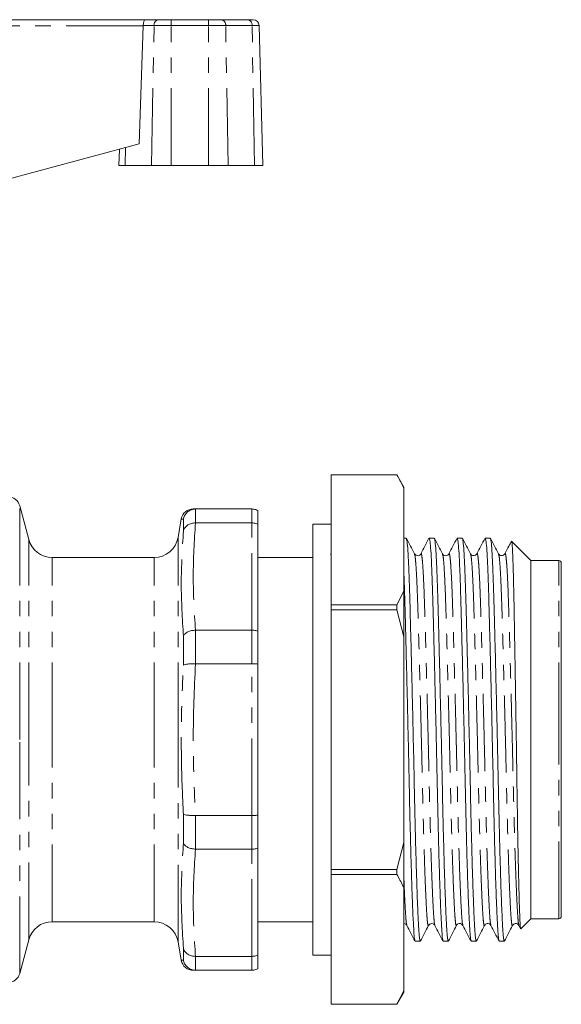
# Model space of a CAD drawing. Units: millimetres. Extents: x 146 to 261, y 90 to 265.
# Drawn here: x 216 to 261, y 181 to 262 of the extents above; entities that cross this region are included whole.
import ezdxf

# ---------------------------------------------------------------- set-up
doc = ezdxf.new("R2010")
doc.units = ezdxf.units.MM
doc.linetypes.add('PHANTOM', pattern=[12.7, 6.35, -1.27, 1.27, -1.27, 1.27, -1.27])

msp = doc.modelspace()

# ---------------------------------------------------------------- linework, layer by layer
at = {"color": 7, "linetype": 'Continuous', "lineweight": 15}
for p, q in [((212.035, 262.145), (226.609, 262.145)), ((226.609, 262.145), (227.671, 262.145)), ((227.671, 262.145), (228.733, 262.145)), ((228.733, 262.145), (231.807, 262.145)), ((231.807, 262.145), (232.87, 262.145)), ((232.87, 262.145), (235.043, 262.145)), ((235.043, 262.145), (235.483, 262.145)), ((226.089, 251.911), (226.42, 261.645)), ((236.284, 250.145), (235.983, 261.659)), ((226.089, 251.911), (212.593, 248.295)), ((224.459, 251.474), (224.423, 250.145)), ((224.423, 250.145), (224.931, 250.145)), ((227.104, 250.145), (224.931, 250.145)), ((227.104, 250.145), (228.733, 250.145)), ((231.807, 250.145), (228.733, 250.145)), ((231.807, 250.145), (233.436, 250.145)), ((235.609, 250.145), (233.436, 250.145)), ((235.609, 250.145), (236.284, 250.145)), ((247.335, 224.645), (241.913, 224.645)), ((241.913, 224.644), (241.913, 224.645)), ((241.913, 224.644), (247.335, 224.644)), ((241.913, 213.956), (241.913, 224.644)), ((247.913, 223.645), (247.335, 224.645)), ((247.335, 224.644), (247.335, 224.645)), ((247.913, 223.645), (247.913, 223.532)), ((247.913, 223.532), (247.913, 215.068)), ((216.988, 219.328), (216.244, 222.104)), ((230.734, 221.845), (230.724, 221.845)), ((235.385, 221.845), (230.734, 221.845)), ((235.885, 220.586), (235.885, 221.712)), ((229.563, 221.019), (229.295, 219.498)), ((230.724, 220.696), (230.734, 220.696)), ((230.734, 220.696), (235.385, 220.696)), ((241.913, 220.595), (240.413, 220.595)), ((240.413, 202.845), (240.413, 220.595)), ((235.885, 211.785), (235.885, 220.586)), ((248.101, 219.445), (247.913, 219.445)), ((250.41, 219.445), (249.995, 219.445)), ((252.719, 219.445), (252.304, 219.445)), ((255.028, 219.445), (254.613, 219.445)), ((258.385, 217.595), (256.791, 219.19)), ((227.325, 217.845), (218.92, 217.845)), ((240.413, 217.845), (235.885, 217.845)), ((241.913, 218.096), (241.858, 218.149)), ((249.313, 218.117), (249.311, 218.112)), ((251.095, 218.106), (251.093, 218.112)), ((253.931, 218.118), (253.929, 218.11)), ((255.713, 218.106), (255.711, 218.111)), ((260.685, 217.595), (258.385, 217.595)), ((258.385, 202.845), (258.385, 217.595)), ((260.885, 202.845), (260.885, 217.395)), ((247.913, 215.068), (247.335, 213.956)), ((247.913, 215.068), (247.913, 211.31)), ((247.335, 213.956), (241.913, 213.956)), ((241.913, 213.534), (241.913, 213.956)), ((241.913, 213.534), (247.335, 213.534)), ((241.913, 192.157), (241.913, 213.534)), ((247.335, 213.534), (247.335, 213.956)), ((247.335, 213.534), (247.913, 211.31)), ((230.734, 211.865), (230.724, 211.865)), ((235.385, 211.865), (230.734, 211.865)), ((235.885, 209.069), (235.885, 211.785)), ((247.913, 211.31), (247.913, 194.381)), ((230.724, 209.091), (230.734, 209.09)), ((230.734, 209.09), (235.385, 209.09)), ((235.885, 196.622), (235.885, 209.069)), ((240.413, 185.095), (240.413, 202.845)), ((258.385, 188.095), (258.385, 202.845)), ((260.885, 188.295), (260.885, 202.845)), ((230.734, 196.6), (230.724, 196.6)), ((235.385, 196.6), (230.734, 196.6)), ((235.885, 193.906), (235.885, 196.622)), ((235.885, 185.104), (235.885, 193.906)), ((247.913, 194.381), (247.335, 192.157)), ((247.913, 194.381), (247.913, 190.623)), ((230.724, 193.826), (230.734, 193.826)), ((230.734, 193.826), (235.385, 193.826)), ((247.335, 192.157), (241.913, 192.157)), ((241.913, 191.735), (241.913, 192.157)), ((241.913, 191.735), (247.335, 191.735)), ((241.913, 181.047), (241.913, 191.735)), ((247.335, 191.735), (247.335, 192.157)), ((247.913, 190.623), (247.913, 182.159)), ((218.92, 187.845), (227.325, 187.845)), ((235.885, 187.845), (240.413, 187.845)), ((248.158, 187.573), (248.156, 187.581)), ((249.94, 187.584), (249.938, 187.58)), ((252.249, 187.584), (252.247, 187.579)), ((252.777, 187.573), (252.775, 187.579)), ((255.086, 187.573), (255.084, 187.578)), ((256.867, 187.585), (256.866, 187.58)), ((257.393, 187.541), (257.532, 187.275)), ((257.551, 187.261), (258.385, 188.095)), ((258.385, 188.095), (260.685, 188.095)), ((216.244, 183.587), (216.988, 186.363)), ((229.295, 186.193), (229.563, 184.672)), ((248.84, 186.245), (249.256, 186.245)), ((251.149, 186.245), (251.565, 186.245)), ((253.458, 186.245), (253.874, 186.245)), ((255.767, 186.245), (256.183, 186.245)), ((230.734, 184.995), (230.724, 184.995)), ((235.385, 184.995), (230.734, 184.995)), ((235.885, 183.979), (235.885, 185.104)), ((240.413, 185.095), (241.913, 185.095)), ((230.734, 183.845), (230.562, 183.845)), ((230.724, 183.846), (230.734, 183.845)), ((230.734, 183.845), (235.385, 183.845)), ((247.913, 182.159), (247.335, 181.047)), ((247.335, 181.045), (247.913, 182.045)), ((247.913, 182.159), (247.913, 182.045)), ((247.335, 181.047), (241.913, 181.047)), ((241.913, 181.045), (241.913, 181.047)), ((241.913, 181.045), (247.335, 181.045)), ((247.335, 181.045), (247.335, 181.047))]:
    msp.add_line(p, q, dxfattribs=at)
at = {"color": 8, "linetype": 'PHANTOM', "lineweight": 0}
for p, q in [((228.733, 262.145), (228.733, 261.659)), ((231.807, 262.145), (231.807, 261.659)), ((226.42, 261.645), (212.035, 261.645)), ((227.317, 261.659), (226.421, 261.659)), ((227.104, 250.145), (227.317, 261.659)), ((228.733, 261.659), (227.317, 261.659)), ((228.733, 250.145), (228.733, 261.659)), ((231.807, 261.659), (228.733, 261.659)), ((231.807, 250.145), (231.807, 261.659)), ((233.223, 261.659), (231.807, 261.659)), ((233.436, 250.145), (233.223, 261.659)), ((235.396, 261.659), (233.223, 261.659)), ((235.609, 250.145), (235.396, 261.659)), ((235.983, 261.659), (235.396, 261.659)), ((224.931, 250.145), (224.958, 251.608)), ((216.244, 202.845), (216.244, 222.104)), ((230.724, 221.845), (230.724, 220.696)), ((235.385, 220.696), (235.385, 221.845)), ((229.739, 220.03), (229.739, 221.01)), ((235.385, 211.865), (235.385, 220.696)), ((216.988, 202.845), (216.988, 219.328)), ((229.295, 202.845), (229.295, 219.498)), ((218.92, 202.845), (218.92, 217.845)), ((227.325, 202.845), (227.325, 217.845)), ((260.685, 202.845), (260.685, 217.595)), ((230.724, 211.865), (230.724, 209.091)), ((235.385, 209.09), (235.385, 211.865)), ((229.739, 208.984), (229.739, 211.349)), ((235.385, 196.6), (235.385, 209.09)), ((216.244, 183.587), (216.244, 202.845)), ((216.988, 186.363), (216.988, 202.845)), ((218.92, 187.845), (218.92, 202.845)), ((227.325, 187.845), (227.325, 202.845)), ((229.295, 186.193), (229.295, 202.845)), ((260.685, 188.095), (260.685, 202.845)), ((229.739, 194.342), (229.739, 196.707)), ((230.724, 196.6), (230.724, 193.826)), ((235.385, 193.826), (235.385, 196.6)), ((235.385, 184.995), (235.385, 193.826)), ((229.739, 184.681), (229.739, 185.661)), ((230.724, 184.995), (230.724, 183.846)), ((235.385, 183.845), (235.385, 184.995)), ((229.577, 184.673), (229.739, 184.681))]:
    msp.add_line(p, q, dxfattribs=at)
for centre, start, end in [((227.756, 261.712), 101.12694, 186.92386), ((232.784, 261.712), 353.07614, 78.87306), ((234.958, 261.712), 353.07614, 78.87306)]:
    msp.add_arc(centre, 0.442, start, end, dxfattribs=at)
at = {"color": 7, "linetype": 'Continuous', "lineweight": 15}
for centre, radius, start, end in [((235.483, 261.645), 0.5, 1.5, 90), ((215.278, 221.845), 1, 15, 90), ((230.549, 220.845), 1, 89.8659, 169.89721), ((218.92, 219.845), 2, 195, 270), ((227.325, 219.845), 2, 270, 350), ((260.685, 217.395), 0.2, 0, 90), ((260.685, 188.295), 0.2, 270, 0), ((218.92, 185.845), 2, 90, 165), ((227.325, 185.845), 2, 10, 90), ((230.549, 184.845), 1, 190.09271, 270.13432), ((215.278, 183.845), 1, 270, 345)]:
    msp.add_arc(centre, radius, start, end, dxfattribs=at)
for centre, major_axis, ratio, start_param, end_param in [((226.609, 261.645), (0, 0.5), 0.377377, 0, 1.544616), ((225.959, 261.645), (0.108, 0.49), 0.916177, 4.911881, 4.938061)]:
    msp.add_ellipse(centre, major_axis=major_axis, ratio=ratio, start_param=start_param, end_param=end_param, dxfattribs=at)
for points, knots in [([(247.335, 224.644), (247.504, 224.337), (247.706, 223.967), (247.883, 223.595), (247.913, 223.532)], [0, 0, 0, 0, 0.832142, 1, 1, 1, 1]), ([(229.739, 221.01), (229.74, 221.014), (229.743, 221.032), (229.77, 221.159), (229.864, 221.384), (230.092, 221.637), (230.389, 221.81), (230.613, 221.833), (230.724, 221.845)], [0, 0, 0, 0, 0.007966, 0.039666, 0.282974, 0.523215, 0.761572, 1, 1, 1, 1]), ([(230.563, 221.845), (230.557, 221.845), (230.486, 221.845), (230.614, 221.845), (230.734, 221.845)], [0, 0, 0, 0, 0.073527, 1, 1, 1, 1]), ([(235.385, 221.845), (235.497, 221.836), (235.673, 221.821), (235.829, 221.741), (235.885, 221.712)], [0, 0, 0, 0, 0.636817, 1, 1, 1, 1]), ([(229.739, 220.03), (229.74, 220.033), (229.743, 220.048), (229.77, 220.153), (229.864, 220.336), (230.092, 220.538), (230.389, 220.674), (230.613, 220.689), (230.724, 220.696)], [0, 0, 0, 0, 0.007966, 0.039666, 0.282974, 0.523215, 0.761572, 1, 1, 1, 1]), ([(235.385, 220.696), (235.497, 220.688), (235.673, 220.676), (235.829, 220.61), (235.885, 220.586)], [0, 0, 0, 0, 0.636817, 1, 1, 1, 1]), ([(248.784, 218.151), (248.673, 218.364), (248.45, 218.791), (248.228, 219.218), (248.117, 219.432)], [0, 0, 0, 0, 0.499976, 1, 1, 1, 1]), ([(248.117, 219.39), (248.131, 219.359), (248.166, 219.286), (248.222, 218.679), (248.283, 217.666), (248.341, 216.287), (248.394, 214.613), (248.447, 212.661), (248.505, 210.441), (248.566, 207.991), (248.627, 205.399), (248.688, 202.765), (248.744, 200.183), (248.795, 197.691), (248.85, 195.308), (248.91, 193.064), (248.971, 191.041), (249.033, 189.319), (249.092, 187.961), (249.147, 186.976), (249.198, 186.416), (249.235, 186.18), (249.255, 186.248), (249.256, 186.25)], [0, 0, 0, 0, 0.037174, 0.088984, 0.140573, 0.191295, 0.240568, 0.289841, 0.340563, 0.392151, 0.443962, 0.495331, 0.54563, 0.594523, 0.644338, 0.695417, 0.747154, 0.79889, 0.849969, 0.899784, 0.948677, 0.998976, 1, 1, 1, 1]), ([(249.979, 219.429), (249.867, 219.216), (249.645, 218.789), (249.422, 218.362), (249.311, 218.148)], [0, 0, 0, 0, 0.500021, 1, 1, 1, 1]), ([(251.134, 186.295), (251.12, 186.332), (251.086, 186.414), (251.039, 187.006), (250.984, 187.977), (250.925, 189.347), (250.864, 191.073), (250.802, 193.102), (250.743, 195.349), (250.688, 197.735), (250.637, 200.228), (250.58, 202.811), (250.52, 205.445), (250.458, 208.035), (250.397, 210.482), (250.339, 212.698), (250.286, 214.646), (250.234, 216.315), (250.176, 217.686), (250.115, 218.697), (250.054, 219.333), (250.014, 219.403), (249.995, 219.438)], [0, 0, 0, 0, 0.038812, 0.087717, 0.137544, 0.188635, 0.240384, 0.292132, 0.343224, 0.393051, 0.441955, 0.492267, 0.543648, 0.595471, 0.647072, 0.697806, 0.747091, 0.796375, 0.847109, 0.89871, 0.950533, 1, 1, 1, 1]), ([(251.095, 218.148), (250.983, 218.362), (250.761, 218.789), (250.538, 219.216), (250.427, 219.429)], [0, 0, 0, 0, 0.499974, 1, 1, 1, 1]), ([(250.427, 219.385), (250.441, 219.355), (250.475, 219.282), (250.531, 218.679), (250.592, 217.666), (250.65, 216.287), (250.703, 214.613), (250.756, 212.661), (250.814, 210.441), (250.875, 207.991), (250.936, 205.399), (250.997, 202.765), (251.053, 200.183), (251.104, 197.691), (251.159, 195.308), (251.219, 193.064), (251.28, 191.041), (251.342, 189.319), (251.401, 187.961), (251.456, 186.976), (251.507, 186.416), (251.544, 186.18), (251.564, 186.248), (251.565, 186.25)], [0, 0, 0, 0, 0.036106, 0.087974, 0.13962, 0.190398, 0.239725, 0.289053, 0.339831, 0.391477, 0.443345, 0.494771, 0.545126, 0.594073, 0.643943, 0.69508, 0.746873, 0.798667, 0.849803, 0.899673, 0.94862, 0.998975, 1, 1, 1, 1]), ([(252.289, 219.431), (252.177, 219.218), (251.955, 218.79), (251.732, 218.363), (251.621, 218.15)], [0, 0, 0, 0, 0.500025, 1, 1, 1, 1]), ([(253.442, 186.299), (253.428, 186.335), (253.395, 186.417), (253.348, 187.006), (253.293, 187.977), (253.234, 189.347), (253.173, 191.073), (253.111, 193.102), (253.052, 195.349), (252.997, 197.735), (252.946, 200.228), (252.889, 202.811), (252.829, 205.445), (252.767, 208.035), (252.706, 210.482), (252.648, 212.698), (252.595, 214.646), (252.543, 216.315), (252.485, 217.686), (252.424, 218.697), (252.363, 219.333), (252.323, 219.403), (252.304, 219.438)], [0, 0, 0, 0, 0.038047, 0.08699, 0.136857, 0.187989, 0.239779, 0.291569, 0.342701, 0.392568, 0.441511, 0.491862, 0.543285, 0.595149, 0.646791, 0.697565, 0.746889, 0.796213, 0.846988, 0.89863, 0.950494, 1, 1, 1, 1]), ([(253.402, 218.151), (253.291, 218.364), (253.068, 218.791), (252.846, 219.218), (252.734, 219.432)], [0, 0, 0, 0, 0.499974, 1, 1, 1, 1]), ([(252.735, 219.39), (252.749, 219.359), (252.784, 219.286), (252.84, 218.679), (252.901, 217.666), (252.959, 216.287), (253.012, 214.613), (253.065, 212.661), (253.123, 210.441), (253.184, 207.991), (253.245, 205.399), (253.306, 202.765), (253.362, 200.183), (253.413, 197.691), (253.468, 195.308), (253.528, 193.064), (253.589, 191.041), (253.651, 189.319), (253.71, 187.961), (253.765, 186.976), (253.816, 186.416), (253.853, 186.18), (253.873, 186.248), (253.874, 186.25)], [0, 0, 0, 0, 0.037228, 0.0890353, 0.1406213, 0.1913403, 0.2406104, 0.2898805, 0.3405996, 0.3921855, 0.4439928, 0.4953593, 0.5456558, 0.5945455, 0.6443578, 0.6954345, 0.7471678, 0.798901, 0.8499778, 0.89979, 0.9486798, 0.9989763, 1, 1, 1, 1]), ([(254.596, 219.428), (254.485, 219.215), (254.262, 218.788), (254.04, 218.361), (253.928, 218.147)], [0, 0, 0, 0, 0.5000244, 1, 1, 1, 1]), ([(255.752, 186.298), (255.737, 186.334), (255.704, 186.417), (255.657, 187.006), (255.602, 187.977), (255.543, 189.347), (255.482, 191.073), (255.42, 193.102), (255.361, 195.349), (255.306, 197.735), (255.255, 200.228), (255.198, 202.811), (255.138, 205.445), (255.076, 208.035), (255.015, 210.482), (254.957, 212.698), (254.904, 214.646), (254.852, 216.315), (254.794, 217.686), (254.733, 218.697), (254.672, 219.333), (254.632, 219.403), (254.613, 219.438)], [0, 0, 0, 0, 0.0381938, 0.0871295, 0.1369885, 0.1881131, 0.239895, 0.2916768, 0.3428015, 0.3926605, 0.4415961, 0.4919398, 0.5433545, 0.5952104, 0.6468448, 0.6976115, 0.7469278, 0.7962442, 0.8470109, 0.8986452, 0.9505011, 1, 1, 1, 1]), ([(255.712, 218.148), (255.601, 218.362), (255.379, 218.789), (255.156, 219.216), (255.045, 219.43)], [0, 0, 0, 0, 0.4999755, 1, 1, 1, 1]), ([(255.045, 219.386), (255.059, 219.356), (255.093, 219.283), (255.149, 218.679), (255.21, 217.666), (255.268, 216.287), (255.321, 214.613), (255.374, 212.661), (255.432, 210.441), (255.493, 207.991), (255.554, 205.399), (255.615, 202.765), (255.671, 200.183), (255.722, 197.691), (255.777, 195.308), (255.837, 193.064), (255.898, 191.041), (255.96, 189.319), (256.019, 187.961), (256.074, 186.976), (256.125, 186.416), (256.162, 186.18), (256.182, 186.248), (256.183, 186.25)], [0, 0, 0, 0, 0.036233, 0.088094, 0.139733, 0.190505, 0.239826, 0.289147, 0.339918, 0.391558, 0.443418, 0.494838, 0.545186, 0.594127, 0.64399, 0.69512, 0.746907, 0.798693, 0.849823, 0.899686, 0.948627, 0.998975, 1, 1, 1, 1]), ([(256.773, 219.176), (256.707, 219.047), (256.528, 218.706), (256.35, 218.364), (256.239, 218.15)], [0, 0, 0, 0, 0.375363, 1, 1, 1, 1]), ([(256.79, 219.189), (256.796, 219.172), (256.81, 219.137), (256.838, 218.871), (256.867, 218.385), (256.895, 217.681), (256.923, 216.836), (256.951, 215.789), (256.976, 214.565), (257.001, 213.232), (257.028, 211.743), (257.056, 210.138), (257.084, 208.474), (257.113, 206.729), (257.141, 204.949), (257.169, 203.151), (257.197, 201.343), (257.222, 199.569), (257.247, 197.829), (257.274, 196.156), (257.301, 194.593), (257.329, 193.123), (257.358, 191.794), (257.387, 190.635), (257.415, 189.594), (257.442, 188.739), (257.469, 188.091), (257.494, 187.582), (257.52, 187.314), (257.541, 187.234), (257.548, 187.261), (257.549, 187.263)], [0, 0, 0, 0, 0.027128, 0.055247, 0.109192, 0.136972, 0.164752, 0.218697, 0.246479, 0.27426, 0.328059, 0.355787, 0.383514, 0.43662, 0.463969, 0.491317, 0.544424, 0.571773, 0.599121, 0.652155, 0.679491, 0.706826, 0.759094, 0.786011, 0.812928, 0.865196, 0.892112, 0.919029, 0.971297, 0.99824, 1, 1, 1, 1]), ([(249.312, 218.149), (249.253, 218.081), (249.16, 217.972), (248.884, 218.013), (248.819, 218.103), (248.785, 218.149)], [0, 0, 0, 0, 0.450459, 0.716919, 1, 1, 1, 1]), ([(251.621, 218.149), (251.593, 218.11), (251.537, 218.031), (251.351, 217.976), (251.171, 218.037), (251.12, 218.112), (251.094, 218.149)], [0, 0, 0, 0, 0.247821, 0.501515, 0.754186, 1, 1, 1, 1]), ([(253.93, 218.149), (253.896, 218.103), (253.829, 218.013), (253.552, 217.973), (253.461, 218.081), (253.403, 218.149)], [0, 0, 0, 0, 0.277451, 0.542259, 1, 1, 1, 1]), ([(256.239, 218.149), (256.205, 218.103), (256.138, 218.013), (255.861, 217.973), (255.77, 218.081), (255.712, 218.149)], [0, 0, 0, 0, 0.277742, 0.542647, 1, 1, 1, 1]), ([(248.824, 186.301), (248.81, 186.336), (248.777, 186.419), (248.73, 187.006), (248.675, 187.977), (248.616, 189.347), (248.555, 191.073), (248.493, 193.102), (248.434, 195.349), (248.379, 197.735), (248.328, 200.228), (248.271, 202.811), (248.211, 205.445), (248.149, 208.035), (248.088, 210.48), (248.03, 212.703), (247.977, 214.628), (247.939, 215.909), (247.917, 216.437), (247.913, 216.529)], [0, 0, 0, 0, 0.046627, 0.107333, 0.169184, 0.232606, 0.296843, 0.36108, 0.424502, 0.486353, 0.54706, 0.609513, 0.673294, 0.737623, 0.801677, 0.864655, 0.925833, 0.987012, 1, 1, 1, 1]), ([(229.739, 211.349), (229.74, 211.351), (229.743, 211.362), (229.77, 211.438), (229.864, 211.573), (230.092, 211.727), (230.389, 211.836), (230.613, 211.855), (230.724, 211.865)], [0, 0, 0, 0, 0.007966, 0.039666, 0.282974, 0.523215, 0.761572, 1, 1, 1, 1]), ([(235.385, 211.865), (235.497, 211.859), (235.673, 211.85), (235.829, 211.802), (235.885, 211.785)], [0, 0, 0, 0, 0.636817, 1, 1, 1, 1]), ([(229.739, 208.984), (229.74, 208.984), (229.743, 208.987), (229.77, 209.007), (229.864, 209.042), (230.092, 209.076), (230.389, 209.095), (230.613, 209.092), (230.724, 209.091)], [0, 0, 0, 0, 0.007966, 0.039666, 0.282974, 0.523215, 0.761572, 1, 1, 1, 1]), ([(235.385, 209.09), (235.497, 209.089), (235.673, 209.087), (235.829, 209.074), (235.885, 209.069)], [0, 0, 0, 0, 0.636817, 1, 1, 1, 1]), ([(229.739, 196.707), (229.74, 196.707), (229.743, 196.704), (229.77, 196.683), (229.864, 196.649), (230.092, 196.615), (230.389, 196.596), (230.613, 196.599), (230.724, 196.6)], [0, 0, 0, 0, 0.007966, 0.039666, 0.282974, 0.523215, 0.761572, 1, 1, 1, 1]), ([(235.385, 196.6), (235.497, 196.602), (235.673, 196.604), (235.829, 196.617), (235.885, 196.622)], [0, 0, 0, 0, 0.636817, 1, 1, 1, 1]), ([(229.739, 194.342), (229.74, 194.34), (229.743, 194.329), (229.77, 194.253), (229.864, 194.118), (230.092, 193.963), (230.389, 193.855), (230.613, 193.836), (230.724, 193.826)], [0, 0, 0, 0, 0.007966, 0.039666, 0.282974, 0.523215, 0.761572, 1, 1, 1, 1]), ([(235.885, 193.906), (235.829, 193.889), (235.673, 193.841), (235.497, 193.832), (235.385, 193.826)], [0, 0, 0, 0, 0.363183, 1, 1, 1, 1]), ([(247.335, 191.735), (247.504, 191.428), (247.706, 191.058), (247.883, 190.686), (247.913, 190.623)], [0, 0, 0, 0, 0.832142, 1, 1, 1, 1]), ([(247.913, 187.688), (247.922, 187.689), (248.037, 187.71), (248.1, 187.622), (248.157, 187.542)], [0, 0, 0, 0, 0.080471, 1, 1, 1, 1]), ([(248.156, 187.544), (248.267, 187.33), (248.49, 186.903), (248.712, 186.476), (248.824, 186.263)], [0, 0, 0, 0, 0.499975, 1, 1, 1, 1]), ([(249.272, 186.261), (249.383, 186.475), (249.606, 186.902), (249.829, 187.329), (249.94, 187.542)], [0, 0, 0, 0, 0.5000242, 1, 1, 1, 1]), ([(249.94, 187.542), (249.97, 187.584), (250.03, 187.667), (250.226, 187.714), (250.395, 187.646), (250.443, 187.576), (250.466, 187.542)], [0, 0, 0, 0, 0.265605, 0.525494, 0.771836, 1, 1, 1, 1]), ([(250.466, 187.541), (250.578, 187.327), (250.8, 186.9), (251.023, 186.473), (251.134, 186.26)], [0, 0, 0, 0, 0.499977, 1, 1, 1, 1]), ([(251.581, 186.26), (251.692, 186.474), (251.915, 186.901), (252.137, 187.328), (252.249, 187.542)], [0, 0, 0, 0, 0.500027, 1, 1, 1, 1]), ([(252.249, 187.542), (252.27, 187.574), (252.314, 187.64), (252.477, 187.713), (252.678, 187.672), (252.743, 187.585), (252.775, 187.542)], [0, 0, 0, 0, 0.226239, 0.471636, 0.73251, 1, 1, 1, 1]), ([(252.774, 187.543), (252.886, 187.329), (253.108, 186.902), (253.331, 186.475), (253.442, 186.261)], [0, 0, 0, 0, 0.4999739, 1, 1, 1, 1]), ([(253.889, 186.26), (254, 186.473), (254.223, 186.9), (254.446, 187.327), (254.557, 187.541)], [0, 0, 0, 0, 0.500023, 1, 1, 1, 1]), ([(254.558, 187.542), (254.615, 187.61), (254.706, 187.718), (254.984, 187.678), (255.05, 187.588), (255.084, 187.542)], [0, 0, 0, 0, 0.457539, 0.722398, 1, 1, 1, 1]), ([(255.084, 187.542), (255.195, 187.329), (255.418, 186.902), (255.64, 186.475), (255.751, 186.261)], [0, 0, 0, 0, 0.499978, 1, 1, 1, 1]), ([(256.199, 186.262), (256.311, 186.475), (256.533, 186.902), (256.756, 187.329), (256.867, 187.543)], [0, 0, 0, 0, 0.5000264, 1, 1, 1, 1]), ([(256.867, 187.542), (256.924, 187.61), (257.015, 187.718), (257.293, 187.678), (257.359, 187.588), (257.393, 187.542)], [0, 0, 0, 0, 0.457182, 0.722131, 1, 1, 1, 1]), ([(229.739, 185.661), (229.74, 185.658), (229.743, 185.643), (229.77, 185.538), (229.864, 185.355), (230.092, 185.152), (230.389, 185.017), (230.613, 185.002), (230.724, 184.995)], [0, 0, 0, 0, 0.007966, 0.039666, 0.282974, 0.523215, 0.761572, 1, 1, 1, 1]), ([(235.885, 185.104), (235.829, 185.081), (235.673, 185.015), (235.497, 185.002), (235.385, 184.995)], [0, 0, 0, 0, 0.363183, 1, 1, 1, 1]), ([(229.563, 184.672), (229.563, 184.672), (229.558, 184.672), (229.568, 184.672), (229.577, 184.673)], [0, 0, 0, 0, 0.011948, 1, 1, 1, 1]), ([(230.724, 183.846), (230.613, 183.857), (230.389, 183.881), (230.092, 184.054), (229.864, 184.307), (229.77, 184.532), (229.743, 184.659), (229.74, 184.677), (229.739, 184.681)], [0, 0, 0, 0, 0.238428, 0.476785, 0.717026, 0.960334, 0.992034, 1, 1, 1, 1]), ([(235.885, 183.979), (235.829, 183.95), (235.673, 183.87), (235.497, 183.855), (235.385, 183.845)], [0, 0, 0, 0, 0.363183, 1, 1, 1, 1])]:
    msp.add_open_spline(points, degree=3, knots=knots, dxfattribs=at)
at = {"color": 8, "linetype": 'PHANTOM', "lineweight": 0}
for points, knots in [([(229.739, 221.01), (229.622, 221.016), (229.504, 221.022), (229.563, 221.019), (229.563, 221.019)], [0, 0, 0, 0, 0.999038, 1, 1, 1, 1]), ([(250.467, 187.576), (250.453, 187.608), (250.42, 187.683), (250.373, 188.223), (250.318, 189.117), (250.259, 190.379), (250.198, 191.971), (250.136, 193.841), (250.077, 195.914), (250.022, 198.115), (249.971, 200.416), (249.914, 202.799), (249.854, 205.23), (249.792, 207.621), (249.731, 209.88), (249.673, 211.927), (249.62, 213.725), (249.568, 215.268), (249.509, 216.532), (249.449, 217.481), (249.387, 218.028), (249.341, 218.233), (249.318, 218.136), (249.313, 218.117)], [0, 0, 0, 0, 0.037022, 0.085309, 0.134507, 0.184954, 0.23605, 0.287146, 0.337593, 0.386791, 0.435078, 0.484754, 0.535488, 0.586656, 0.637607, 0.687701, 0.736363, 0.785025, 0.835119, 0.88607, 0.937238, 0.987972, 1, 1, 1, 1]), ([(252.775, 187.579), (252.761, 187.611), (252.728, 187.685), (252.682, 188.223), (252.627, 189.117), (252.568, 190.379), (252.507, 191.971), (252.445, 193.841), (252.386, 195.914), (252.331, 198.115), (252.28, 200.416), (252.223, 202.799), (252.163, 205.23), (252.101, 207.621), (252.04, 209.88), (251.982, 211.927), (251.929, 213.725), (251.877, 215.268), (251.818, 216.532), (251.758, 217.481), (251.696, 218.028), (251.65, 218.233), (251.626, 218.134), (251.621, 218.114)], [0, 0, 0, 0, 0.036154, 0.084447, 0.133651, 0.184105, 0.235207, 0.286309, 0.336763, 0.385967, 0.43426, 0.483943, 0.534682, 0.585858, 0.636814, 0.686914, 0.735583, 0.784252, 0.834352, 0.885308, 0.936484, 0.987223, 1, 1, 1, 1]), ([(255.084, 187.578), (255.07, 187.61), (255.038, 187.685), (254.991, 188.223), (254.936, 189.117), (254.877, 190.379), (254.816, 191.971), (254.754, 193.841), (254.695, 195.914), (254.64, 198.115), (254.589, 200.416), (254.532, 202.799), (254.472, 205.23), (254.41, 207.621), (254.349, 209.88), (254.291, 211.927), (254.238, 213.725), (254.186, 215.268), (254.127, 216.532), (254.067, 217.481), (254.005, 218.028), (253.959, 218.233), (253.936, 218.136), (253.931, 218.118)], [0, 0, 0, 0, 0.03645, 0.084768, 0.133998, 0.184477, 0.235606, 0.286735, 0.337214, 0.386444, 0.434762, 0.48447, 0.535236, 0.586438, 0.637421, 0.687547, 0.736241, 0.784934, 0.835061, 0.886043, 0.937245, 0.988011, 1, 1, 1, 1]), ([(257.394, 187.577), (257.379, 187.609), (257.347, 187.684), (257.3, 188.223), (257.245, 189.117), (257.186, 190.379), (257.125, 191.971), (257.063, 193.841), (257.004, 195.914), (256.949, 198.115), (256.898, 200.416), (256.841, 202.799), (256.781, 205.23), (256.719, 207.621), (256.658, 209.88), (256.6, 211.927), (256.547, 213.725), (256.495, 215.268), (256.436, 216.532), (256.376, 217.481), (256.314, 218.028), (256.268, 218.233), (256.244, 218.135), (256.239, 218.115)], [0, 0, 0, 0, 0.036765, 0.085036, 0.134218, 0.184648, 0.235727, 0.286806, 0.337237, 0.386419, 0.43469, 0.48435, 0.535066, 0.586218, 0.637152, 0.687229, 0.735876, 0.784522, 0.8346, 0.885533, 0.936685, 0.987402, 1, 1, 1, 1]), ([(249.938, 187.58), (249.933, 187.558), (249.907, 187.463), (249.864, 187.675), (249.813, 188.206), (249.758, 189.114), (249.699, 190.37), (249.637, 191.961), (249.576, 193.83), (249.517, 195.902), (249.461, 198.102), (249.41, 200.402), (249.354, 202.785), (249.294, 205.217), (249.232, 207.608), (249.171, 209.868), (249.113, 211.916), (249.06, 213.716), (249.007, 215.259), (248.949, 216.53), (248.888, 217.462), (248.832, 218.017), (248.798, 218.083), (248.784, 218.11)], [0, 0, 0, 0, 0.014938, 0.064605, 0.112882, 0.162071, 0.212508, 0.263594, 0.31468, 0.365118, 0.414306, 0.462584, 0.51225, 0.562974, 0.614133, 0.665073, 0.715158, 0.763811, 0.812464, 0.862548, 0.913488, 0.964647, 1, 1, 1, 1]), ([(252.247, 187.579), (252.241, 187.557), (252.216, 187.463), (252.173, 187.675), (252.122, 188.206), (252.067, 189.114), (252.008, 190.37), (251.946, 191.961), (251.885, 193.83), (251.826, 195.902), (251.77, 198.102), (251.719, 200.402), (251.663, 202.785), (251.603, 205.217), (251.541, 207.608), (251.48, 209.868), (251.422, 211.916), (251.369, 213.716), (251.316, 215.259), (251.258, 216.53), (251.197, 217.462), (251.142, 218.013), (251.108, 218.079), (251.095, 218.106)], [0, 0, 0, 0, 0.014722, 0.064458, 0.112802, 0.162058, 0.212565, 0.263722, 0.314878, 0.365386, 0.414642, 0.462986, 0.512722, 0.563515, 0.614745, 0.665756, 0.715909, 0.76463, 0.81335, 0.863503, 0.914514, 0.965744, 1, 1, 1, 1]), ([(254.557, 187.582), (254.551, 187.559), (254.525, 187.463), (254.482, 187.675), (254.431, 188.206), (254.376, 189.114), (254.317, 190.37), (254.255, 191.961), (254.194, 193.83), (254.135, 195.902), (254.079, 198.102), (254.028, 200.402), (253.972, 202.785), (253.912, 205.217), (253.85, 207.608), (253.789, 209.868), (253.731, 211.916), (253.678, 213.716), (253.625, 215.259), (253.567, 216.53), (253.506, 217.462), (253.45, 218.017), (253.416, 218.083), (253.402, 218.11)], [0, 0, 0, 0, 0.015464, 0.065105, 0.113356, 0.162519, 0.212929, 0.263988, 0.315047, 0.365457, 0.414619, 0.462871, 0.512511, 0.563208, 0.61434, 0.665253, 0.71531, 0.763937, 0.812565, 0.862622, 0.913535, 0.964667, 1, 1, 1, 1]), ([(256.866, 187.58), (256.86, 187.558), (256.834, 187.463), (256.791, 187.675), (256.74, 188.206), (256.685, 189.114), (256.626, 190.37), (256.564, 191.961), (256.503, 193.83), (256.444, 195.902), (256.388, 198.102), (256.337, 200.402), (256.281, 202.785), (256.221, 205.217), (256.159, 207.608), (256.098, 209.868), (256.04, 211.916), (255.987, 213.716), (255.934, 215.259), (255.876, 216.53), (255.815, 217.462), (255.76, 218.014), (255.726, 218.08), (255.713, 218.106)], [0, 0, 0, 0, 0.0150805, 0.0647891, 0.1131071, 0.162337, 0.2128168, 0.2639456, 0.3150744, 0.3655542, 0.4147841, 0.4631022, 0.5128107, 0.5635769, 0.6147789, 0.665762, 0.7158883, 0.7645823, 0.8132763, 0.8634025, 0.9143857, 0.9655876, 1, 1, 1, 1]), ([(229.739, 196.707), (229.69, 197.73), (229.59, 199.777), (229.55, 202.849), (229.59, 205.919), (229.69, 207.962), (229.739, 208.984)], [0, 0, 0, 0, 0.250144, 0.500481, 0.75014, 1, 1, 1, 1]), ([(230.734, 209.09), (230.641, 207.011), (230.455, 202.847), (230.641, 198.684), (230.734, 196.6)], [0, 0, 0, 0, 0.4995316, 1, 1, 1, 1]), ([(248.156, 187.581), (248.143, 187.613), (248.11, 187.687), (248.064, 188.221), (248.009, 189.125), (247.958, 190.188), (247.925, 191.063), (247.913, 191.398)], [0, 0, 0, 0, 0.166281, 0.391006, 0.619971, 0.85475, 1, 1, 1, 1])]:
    msp.add_open_spline(points, degree=3, knots=knots, dxfattribs=at)
for points in [[(230.734, 220.696), (230.641, 219.224), (230.455, 216.281), (230.641, 213.337), (230.734, 211.865)], [(229.739, 211.349), (229.651, 212.799), (229.475, 215.699), (229.651, 218.587), (229.739, 220.03)], [(229.739, 185.661), (229.651, 187.104), (229.475, 189.992), (229.651, 192.892), (229.739, 194.342)], [(230.734, 193.826), (230.641, 192.354), (230.455, 189.41), (230.641, 186.467), (230.734, 184.995)]]:
    msp.add_open_spline(points, degree=3, dxfattribs=at)

doc.saveas('drawing.dxf')
